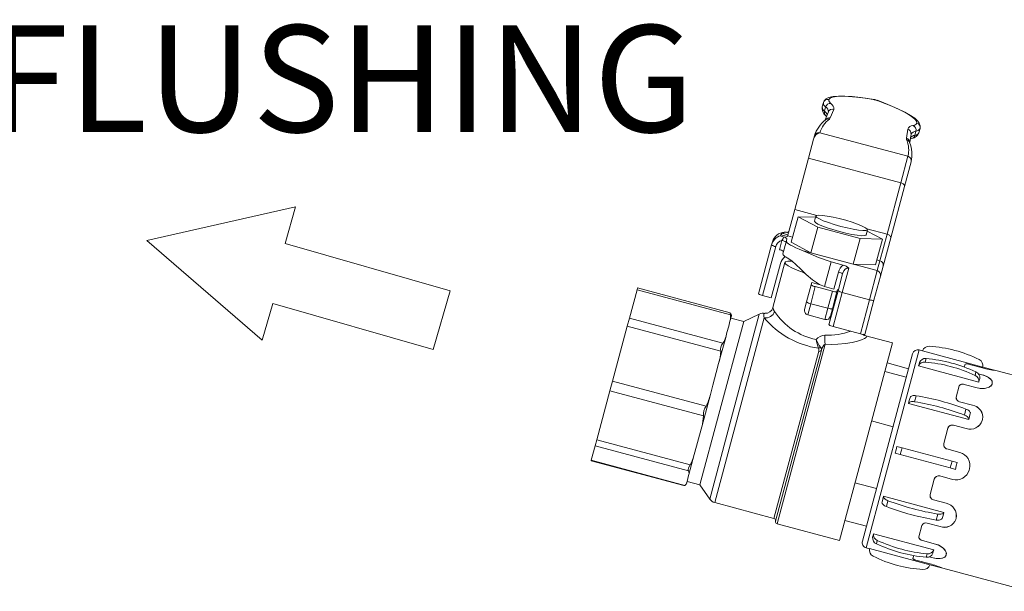
# Model space of a CAD drawing. Units: millimetres. Extents: x 30 to 2491, y 11 to 1748.
# Drawn here: x 883 to 1104, y 1370 to 1498 of the extents above; entities that cross this region are included whole.
import ezdxf

# ---------------------------------------------------------------- set-up
doc = ezdxf.new("R2010")
doc.units = ezdxf.units.MM
doc.header["$LTSCALE"] = 6
doc.linetypes.add('SLD-Solid', pattern=[0])
doc.layers.add('SLD-0', color=179, linetype='SLD-Solid')
doc.styles.add('SLDTEXTSTYLE4', font='ARIALBD.TTF', dxfattribs={"width": 0.948})

# ---------------------------------------------------------------- blocks, each defined once
blk = doc.blocks.new('HET-L-R')
at = {"color": 7, "linetype": 'SLD-Solid', "lineweight": 0}
for p, q in [((0, 100.8), (210, 216)), ((210, 216), (210, 156)), ((210, 156), (480, 156)), ((480, 156), (480, 60)), ((217.3, 0), (0, 100.8)), ((480, 60), (217.3, 60)), ((217.3, 60), (217.3, 0))]:
    blk.add_line(p, q, dxfattribs=at)

msp = doc.modelspace()

# ---------------------------------------------------------------- linework, layer by layer
at = {"color": 7, "linetype": 'SLD-Solid', "lineweight": 15}
for p, q in [((1062.895, 1478.867), (1063.151, 1479.824)), ((1063.395, 1477.906), (1063.651, 1478.863)), ((1064.28, 1477.734), (1063.568, 1475.95)), ((1065.465, 1478.321), (1064.702, 1476.406)), ((1063.589, 1475.935), (1063.59, 1475.936)), ((1062.378, 1473.075), (1082.139, 1467.78)), ((1081.792, 1471.827), (1082.088, 1473.867)), ((1082.545, 1470.863), (1082.821, 1472.766)), ((1083.931, 1473.429), (1083.674, 1472.472)), ((1084.588, 1473.054), (1084.844, 1474.011)), ((1059.816, 1467.379), (1060.962, 1471.653)), ((1060.962, 1471.653), (1061.156, 1472.376)), ((1082.52, 1470.864), (1082.52, 1470.861)), ((1056.721, 1455.826), (1059.816, 1467.379)), ((1080.543, 1461.825), (1059.816, 1467.379)), ((1080.543, 1461.825), (1082.139, 1467.78)), ((1082.849, 1466.564), (1081.353, 1460.981)), ((1077.448, 1450.272), (1080.543, 1461.825)), ((1081.353, 1460.981), (1078.257, 1449.428)), ((1055.391, 1450.862), (1056.721, 1455.826)), ((1056.721, 1455.826), (1061.662, 1454.502)), ((1057.455, 1454.201), (1055.916, 1448.458)), ((1061.37, 1454.072), (1057.455, 1454.201)), ((1057.455, 1454.201), (1061.9, 1451.826)), ((1061.448, 1454.362), (1061.14, 1453.213)), ((1055.193, 1450.123), (1055.315, 1450.581)), ((1055.354, 1450.725), (1055.391, 1450.862)), ((1061.9, 1451.826), (1060.361, 1446.083)), ((1061.9, 1451.826), (1071.38, 1449.286)), ((1072.731, 1450.107), (1073.039, 1451.256)), ((1072.924, 1451.485), (1077.448, 1450.272)), ((1076.416, 1449.12), (1072.961, 1450.966)), ((1051.509, 1447.878), (1051.683, 1448.528)), ((1053.264, 1446.787), (1053.821, 1448.869)), ((1053.519, 1449.935), (1053.576, 1450.148)), ((1053.902, 1450.469), (1053.576, 1450.148)), ((1055.091, 1449.742), (1053.576, 1450.148)), ((1053.902, 1450.469), (1055.193, 1450.123)), ((1054.825, 1448.75), (1054.055, 1445.879)), ((1054.969, 1449.288), (1054.825, 1448.75)), ((1055.193, 1450.123), (1055.091, 1449.742)), ((1056.217, 1449.579), (1055.125, 1449.871)), ((1055.916, 1448.458), (1060.361, 1446.083)), ((1071.38, 1449.286), (1069.841, 1443.543)), ((1071.38, 1449.286), (1076.416, 1449.12)), ((1076.416, 1449.12), (1074.877, 1443.377)), ((1075.852, 1444.317), (1077.448, 1450.272)), ((1078.257, 1449.428), (1076.562, 1443.101)), ((1048.568, 1436.9), (1051.509, 1447.878)), ((1052.44, 1447.489), (1049.499, 1436.511)), ((1058.569, 1446.548), (1075.252, 1442.078)), ((1060.361, 1446.083), (1069.841, 1443.543)), ((1064.894, 1444.043), (1063.411, 1438.507)), ((1067.608, 1443.316), (1064.894, 1444.043)), ((1075.852, 1444.317), (1075.178, 1444.498)), ((1075.252, 1442.078), (1075.852, 1444.317)), ((1053.483, 1443.651), (1051.431, 1435.993)), ((1054.507, 1443.911), (1051.788, 1433.767)), ((1065.518, 1437.943), (1066.539, 1441.753)), ((1068.85, 1442.651), (1067.388, 1437.195)), ((1069.841, 1443.543), (1074.877, 1443.377)), ((1073.505, 1435.556), (1075.252, 1442.078)), ((1076.562, 1443.101), (1075.962, 1440.862)), ((1066.457, 1437.583), (1067.47, 1441.364)), ((1075.962, 1440.862), (1074.505, 1435.427)), ((1019.573, 1431.379), (1021.293, 1437.801)), ((1021.293, 1437.801), (1021.399, 1438.195)), ((1042.284, 1432.176), (1021.293, 1437.801)), ((1042.241, 1432.61), (1021.399, 1438.195)), ((1059.378, 1435.044), (1060.403, 1438.873)), ((1061.335, 1438.484), (1060.309, 1434.655)), ((1060.551, 1439.425), (1060.403, 1438.873)), ((1061.335, 1438.484), (1065.198, 1437.449)), ((1063.411, 1438.507), (1065.518, 1437.943)), ((1064.172, 1433.62), (1065.198, 1437.449)), ((1064.405, 1429.926), (1066.457, 1437.583)), ((1066.199, 1437.32), (1065.173, 1433.491)), ((1066.199, 1437.32), (1066.347, 1437.872)), ((1051.431, 1435.993), (1049.499, 1436.511)), ((1067.388, 1437.195), (1065.336, 1429.538)), ((1065.701, 1434.987), (1065.963, 1436.438)), ((1073.505, 1435.556), (1067.388, 1437.195)), ((1071.453, 1427.899), (1073.505, 1435.556)), ((1074.505, 1435.427), (1072.454, 1427.77)), ((1058.93, 1433.372), (1059.378, 1435.044)), ((1060.309, 1434.655), (1059.637, 1432.147)), ((1060.309, 1434.655), (1064.172, 1433.62)), ((1063.5, 1431.112), (1064.172, 1433.62)), ((1064.419, 1430.201), (1065.701, 1434.987)), ((1065.173, 1433.491), (1064.725, 1431.819)), ((1019.1, 1429.615), (1019.573, 1431.379)), ((1019.573, 1431.379), (1040.563, 1425.755)), ((1049.866, 1431.462), (1038.747, 1389.965)), ((1039.685, 1409.845), (1045.263, 1430.666)), ((1041.881, 1429.633), (1042.167, 1430.702)), ((1042.443, 1431.732), (1042.167, 1430.702)), ((1045.263, 1430.666), (1042.366, 1431.442)), ((1042.435, 1408.757), (1048.753, 1432.338)), ((1048.753, 1432.338), (1045.263, 1430.666)), ((1059.637, 1432.147), (1063.5, 1431.112)), ((1015.795, 1417.281), (1019.1, 1429.615)), ((1040.09, 1423.99), (1019.1, 1429.615)), ((1041.486, 1428.16), (1041.881, 1429.633)), ((1071.453, 1427.899), (1065.336, 1429.538)), ((1041.2, 1427.091), (1039.627, 1421.222)), ((1041.2, 1427.091), (1041.486, 1428.16)), ((1078.657, 1425.859), (1072.367, 1427.544)), ((1062.687, 1424.214), (1052.392, 1385.792)), ((1063.571, 1425.581), (1052.746, 1385.179)), ((1071.904, 1400.655), (1078.657, 1425.859)), ((1084.646, 1424.254), (1072.74, 1379.822)), ((1085.419, 1424.047), (1084.646, 1424.254)), ((1085.419, 1424.047), (1085.415, 1424.034)), ((1098.938, 1420.41), (1085.415, 1424.034)), ((1052.038, 1386.404), (1062.105, 1423.973)), ((1083.176, 1423.406), (1071.892, 1381.291)), ((1085.99, 1421.552), (1086.197, 1422.325)), ((1039.077, 1419.169), (1039.627, 1421.222)), ((1082.274, 1420.04), (1077.445, 1421.334)), ((1084.518, 1420.684), (1084.514, 1420.673)), ((1098.037, 1417.049), (1084.514, 1420.673)), ((1084.518, 1420.684), (1084.621, 1421.071)), ((1084.621, 1421.071), (1084.725, 1421.457)), ((1094.981, 1421.098), (1094.798, 1420.414)), ((1098.886, 1420.215), (1095.988, 1420.992)), ((1098.938, 1420.41), (1098.942, 1420.424)), ((1101.839, 1419.647), (1098.942, 1420.424)), ((1121.158, 1414.471), (1101.839, 1419.647)), ((1101.839, 1419.647), (1101.839, 1419.647)), ((1038.319, 1416.339), (1039.077, 1419.169)), ((1081.77, 1418.157), (1076.94, 1419.451)), ((1097.199, 1418.559), (1097.406, 1419.332)), ((1098.502, 1418.784), (1097.941, 1418.935)), ((1098.041, 1417.061), (1098.144, 1417.447)), ((1098.144, 1417.447), (1098.248, 1417.834)), ((1015.206, 1415.084), (1015.795, 1417.281)), ((1015.795, 1417.281), (1036.786, 1411.657)), ((1037.769, 1414.286), (1038.319, 1416.339)), ((1093.662, 1416.176), (1092.979, 1413.624)), ((1097.689, 1415.75), (1094.791, 1416.526)), ((1098.037, 1417.049), (1098.041, 1417.061)), ((1101.023, 1416.602), (1101.06, 1416.739)), ((1012.253, 1404.063), (1015.206, 1415.084)), ((1036.197, 1409.459), (1015.206, 1415.084)), ((1037.769, 1414.286), (1035.81, 1406.978)), ((1082.442, 1412.939), (1082.622, 1413.608)), ((1083.602, 1412.64), (1083.96, 1413.978)), ((1082.263, 1412.27), (1082.261, 1412.263)), ((1095.784, 1408.64), (1082.261, 1412.263)), ((1082.263, 1412.27), (1082.442, 1412.939)), ((1096.641, 1411.839), (1093.744, 1412.616)), ((1094.81, 1409.643), (1095.169, 1410.981)), ((1035.428, 1393.96), (1039.685, 1409.845)), ((1037.615, 1390.767), (1042.435, 1408.757)), ((1095.784, 1408.64), (1095.786, 1408.646)), ((1095.786, 1408.646), (1095.965, 1409.316)), ((1095.965, 1409.316), (1096.144, 1409.985)), ((1098.831, 1408.42), (1098.895, 1408.658)), ((1035.319, 1405.143), (1035.81, 1406.978)), ((1078.784, 1407.013), (1073.954, 1408.308)), ((1091.128, 1406.716), (1090.194, 1403.231)), ((1095.233, 1406.584), (1092.335, 1407.36)), ((1034.641, 1402.615), (1035.319, 1405.143)), ((1011.022, 1399.468), (1011.893, 1402.72)), ((1011.893, 1402.72), (1012.253, 1404.063)), ((1032.884, 1397.096), (1011.893, 1402.72)), ((1012.253, 1404.063), (1033.244, 1398.439)), ((1034.15, 1400.781), (1034.641, 1402.615)), ((1079.466, 1401.831), (1079.673, 1402.604)), ((1080.829, 1402.294), (1079.673, 1402.604)), ((1080.415, 1400.748), (1080.829, 1402.294)), ((1092.036, 1399.291), (1080.829, 1402.294)), ((1093.802, 1401.242), (1090.904, 1402.018)), ((1034.15, 1400.781), (1032.953, 1396.314)), ((1066.751, 1381.426), (1071.904, 1400.655)), ((1079.259, 1401.058), (1079.466, 1401.831)), ((1080.415, 1400.748), (1079.259, 1401.058)), ((1091.622, 1397.745), (1080.415, 1400.748)), ((1010.996, 1399.372), (1011.022, 1399.468)), ((1010.996, 1399.372), (1031.838, 1393.788)), ((1011.022, 1399.468), (1032.012, 1393.844)), ((1091.622, 1397.745), (1092.036, 1399.291)), ((1092.782, 1397.435), (1091.622, 1397.745)), ((1093.196, 1398.98), (1092.036, 1399.291)), ((1092.782, 1397.435), (1092.989, 1398.207)), ((1092.989, 1398.207), (1093.196, 1398.98)), ((1095.85, 1397.293), (1095.923, 1397.569)), ((1032.608, 1395.027), (1032.808, 1395.773)), ((1032.808, 1395.773), (1032.953, 1396.314)), ((1092.176, 1395.173), (1089.278, 1395.95)), ((1032.012, 1393.844), (1031.845, 1393.813)), ((1032.463, 1394.486), (1032.453, 1394.447)), ((1032.463, 1394.486), (1032.608, 1395.027)), ((1032.53, 1394.737), (1035.428, 1393.96)), ((1035.428, 1393.96), (1037.615, 1390.767)), ((1075.066, 1393.137), (1070.236, 1394.431)), ((1088.056, 1395.254), (1087.122, 1391.769)), ((1076.489, 1390.723), (1076.669, 1391.392)), ((1076.669, 1391.392), (1076.67, 1391.399)), ((1090.193, 1387.775), (1076.67, 1391.399)), ((1038.747, 1389.965), (1052.038, 1386.404)), ((1076.31, 1390.053), (1076.489, 1390.723)), ((1077.284, 1389.064), (1077.643, 1390.402)), ((1090.744, 1389.831), (1087.847, 1390.608)), ((1088.49, 1386.055), (1088.848, 1387.394)), ((1089.833, 1386.43), (1090.012, 1387.099)), ((1090.012, 1387.099), (1090.192, 1387.768)), ((1090.193, 1387.775), (1090.192, 1387.768)), ((1092.878, 1386.204), (1092.942, 1386.442)), ((1052.746, 1385.179), (1066.751, 1381.426)), ((1072.793, 1384.657), (1067.964, 1385.951)), ((1085.272, 1384.861), (1084.588, 1382.31)), ((1089.336, 1384.576), (1086.438, 1385.352)), ((1074.207, 1382.205), (1074.31, 1382.591)), ((1074.31, 1382.591), (1074.414, 1382.977)), ((1074.414, 1382.977), (1074.417, 1382.989)), ((1087.94, 1379.366), (1074.417, 1382.989)), ((1072.74, 1379.822), (1073.513, 1379.615)), ((1075.048, 1380.717), (1075.255, 1381.49)), ((1088.288, 1380.665), (1085.391, 1381.441)), ((1073.513, 1379.615), (1073.517, 1379.628)), ((1087.04, 1376.005), (1073.517, 1379.628)), ((1083.452, 1378.071), (1083.269, 1377.387)), ((1086.252, 1377.704), (1086.459, 1378.477)), ((1087.475, 1377.631), (1086.913, 1377.781)), ((1087.73, 1378.581), (1087.833, 1378.967)), ((1087.833, 1378.967), (1087.937, 1379.354)), ((1087.94, 1379.366), (1087.937, 1379.354)), ((1090.713, 1378.123), (1090.75, 1378.26)), ((1087.092, 1376.199), (1084.194, 1376.976)), ((1087.04, 1376.005), (1087.036, 1375.991)), ((1087.036, 1375.991), (1089.934, 1375.215)), ((1089.934, 1375.215), (1109.252, 1370.038))]:
    msp.add_line(p, q, dxfattribs=at)
at = {"color": 7, "linetype": 'SLD-Solid', "lineweight": 15, "flags": 128}
for points in [[(1074.693, 1480.505), (1073.535, 1480.691), (1071.464, 1480.98), (1069.596, 1481.182), (1067.947, 1481.292), (1066.528, 1481.307), (1065.336, 1481.216), (1064.328, 1480.977), (1063.754, 1480.675), (1063.335, 1480.238), (1063.151, 1479.824)], [(1074.785, 1480.476), (1072.575, 1480.815), (1070.578, 1481.063), (1068.822, 1481.215), (1067.331, 1481.27), (1066.126, 1481.227), (1065.224, 1481.087), (1064.637, 1480.851), (1064.374, 1480.522)], [(1084.135, 1475.227), (1084.071, 1475.643), (1083.681, 1476.141), (1082.97, 1476.714), (1081.948, 1477.354), (1080.629, 1478.052), (1079.032, 1478.798), (1077.178, 1479.582), (1075.095, 1480.393)], [(1084.844, 1474.011), (1084.874, 1474.627), (1084.684, 1475.181), (1084.322, 1475.692), (1083.656, 1476.303), (1082.698, 1476.962), (1081.404, 1477.692), (1079.882, 1478.438), (1078.134, 1479.207), (1076.174, 1479.997), (1075.189, 1480.372)], [(1063.655, 1476.958), (1063.866, 1476.738), (1063.877, 1476.723)], [(1082.665, 1471.689), (1082.686, 1471.698), (1082.975, 1471.781)], [(1080.543, 1461.825), (1080.729, 1461.763), (1080.901, 1461.681), (1081.054, 1461.582), (1081.181, 1461.47), (1081.277, 1461.35), (1081.339, 1461.225), (1081.365, 1461.1), (1081.353, 1460.981)], [(1061.14, 1453.213), (1061.138, 1453.161), (1061.359, 1452.896), (1061.93, 1452.554), (1062.816, 1452.155), (1063.961, 1451.725), (1065.292, 1451.292), (1066.727, 1450.881)], [(1067.035, 1452.03), (1068.482, 1451.668), (1069.852, 1451.378), (1071.059, 1451.178), (1072.025, 1451.08), (1072.691, 1451.091), (1073.014, 1451.21), (1072.975, 1451.43), (1072.576, 1451.736), (1071.842, 1452.109), (1070.819, 1452.527), (1069.571, 1452.962), (1068.177, 1453.387), (1066.724, 1453.777), (1065.304, 1454.105), (1064.006, 1454.352), (1062.911, 1454.502), (1062.088, 1454.546), (1061.59, 1454.48), (1061.446, 1454.31), (1061.667, 1454.045), (1062.238, 1453.702), (1063.124, 1453.304), (1064.268, 1452.874), (1065.6, 1452.44), (1067.035, 1452.03)], [(1066.727, 1450.881), (1068.175, 1450.519), (1069.545, 1450.229), (1070.751, 1450.029), (1071.717, 1449.932), (1072.383, 1449.943), (1072.707, 1450.062), (1072.731, 1450.107)], [(1053.821, 1448.869), (1054.076, 1449.296), (1054.238, 1449.64)], [(1054.825, 1448.75), (1054.849, 1448.572), (1055.009, 1448.359), (1055.301, 1448.115), (1055.723, 1447.843), (1056.268, 1447.547), (1056.93, 1447.229), (1057.7, 1446.895), (1058.569, 1446.548)], [(1077.448, 1450.272), (1077.633, 1450.211), (1077.806, 1450.129), (1077.958, 1450.03), (1078.085, 1449.918), (1078.181, 1449.797), (1078.244, 1449.672), (1078.269, 1449.548), (1078.257, 1449.428)], [(1064.894, 1444.043), (1062.052, 1445.026), (1059.137, 1446.317), (1058.569, 1446.548)], [(1054.055, 1445.879), (1054.054, 1445.777), (1054.1, 1445.662), (1054.194, 1445.536), (1054.335, 1445.399), (1054.522, 1445.251), (1054.755, 1445.093), (1055.033, 1444.926), (1055.354, 1444.75)], [(1056.113, 1444.209), (1055.975, 1444.214), (1055.152, 1444.194), (1054.654, 1444.07), (1054.501, 1443.847), (1054.697, 1443.532), (1055.235, 1443.138), (1056.096, 1442.678), (1057.248, 1442.169), (1058.651, 1441.63), (1058.94, 1441.526)], [(1055.354, 1444.75), (1056.106, 1444.245), (1056.98, 1443.489), (1058.08, 1442.434), (1059.305, 1441.245), (1060.671, 1440.032), (1062.276, 1438.951), (1063.411, 1438.507)], [(1068.85, 1442.651), (1068.724, 1442.674), (1068.456, 1442.651), (1068.382, 1442.628), (1068.073, 1442.448), (1068.019, 1442.4), (1067.73, 1442.024), (1067.47, 1441.364)], [(1051.858, 1433.749), (1051.966, 1433.284), (1052.196, 1432.907)], [(1042.284, 1432.176), (1042.255, 1431.071), (1042.167, 1430.702)], [(1042.234, 1432.585), (1042.2, 1432.614), (1042.206, 1432.468), (1042.284, 1432.176)], [(1049.866, 1431.462), (1049.762, 1431.814), (1049.748, 1432.411), (1050.028, 1432.439)], [(1072.364, 1427.532), (1072.501, 1427.505), (1072.791, 1427.328), (1072.733, 1427.086), (1072.37, 1426.827), (1071.71, 1426.535), (1070.785, 1426.236), (1069.608, 1425.95), (1068.112, 1425.698), (1066.397, 1425.54), (1065.021, 1425.513), (1063.571, 1425.581)], [(1072.386, 1427.539), (1072.397, 1427.536), (1072.243, 1427.6), (1071.979, 1427.783)], [(1062.105, 1423.973), (1062.122, 1424.445), (1062.045, 1424.656)], [(1062.687, 1424.214), (1062.637, 1424.653), (1062.503, 1424.879)], [(1101.06, 1416.739), (1101.021, 1417.239), (1100.653, 1417.739), (1100.004, 1418.196), (1099.147, 1418.581), (1098.502, 1418.784)], [(1098.502, 1418.784), (1099.445, 1418.465), (1100.246, 1418.051), (1100.811, 1417.574), (1101.071, 1417.071), (1101.06, 1416.739)], [(1094.791, 1416.526), (1094.463, 1416.578), (1094.153, 1416.557), (1093.897, 1416.464), (1093.723, 1416.306), (1093.662, 1416.176)], [(1093.662, 1416.176), (1093.772, 1416.366), (1093.977, 1416.503), (1094.255, 1416.573), (1094.575, 1416.569), (1094.791, 1416.526)], [(1097.689, 1415.75), (1098.675, 1415.593), (1099.602, 1415.647), (1100.36, 1415.893), (1100.861, 1416.285), (1101.023, 1416.602)], [(1101.023, 1416.602), (1100.727, 1416.142), (1100.132, 1415.792), (1099.31, 1415.606), (1098.354, 1415.621), (1097.689, 1415.75)], [(1083.96, 1413.978), (1083.721, 1414.006), (1083.491, 1414.012), (1083.276, 1413.995), (1083.083, 1413.956), (1082.917, 1413.896), (1082.783, 1413.816), (1082.683, 1413.719), (1082.622, 1413.608)], [(1083.602, 1412.64), (1083.362, 1412.668), (1083.132, 1412.673), (1082.917, 1412.656), (1082.725, 1412.617), (1082.559, 1412.557), (1082.424, 1412.478), (1082.324, 1412.381), (1082.263, 1412.27)], [(1096.144, 1409.985), (1096.148, 1410.112), (1096.112, 1410.247), (1096.035, 1410.384), (1095.922, 1410.52), (1095.773, 1410.651), (1095.595, 1410.774), (1095.392, 1410.885), (1095.169, 1410.981)], [(1036.197, 1409.459), (1035.969, 1407.61), (1035.81, 1406.978)], [(1095.786, 1408.646), (1095.79, 1408.774), (1095.753, 1408.908), (1095.677, 1409.045), (1095.563, 1409.181), (1095.415, 1409.313), (1095.237, 1409.436), (1095.033, 1409.547), (1094.81, 1409.643)], [(1033.244, 1398.439), (1032.863, 1397.765), (1032.797, 1397.356), (1032.884, 1397.096)], [(1032.884, 1397.096), (1032.993, 1396.503), (1032.953, 1396.314)], [(1077.643, 1390.402), (1077.422, 1390.498), (1077.219, 1390.608), (1077.042, 1390.73), (1076.895, 1390.86), (1076.781, 1390.995), (1076.704, 1391.131), (1076.666, 1391.265), (1076.669, 1391.392)], [(1077.284, 1389.064), (1077.063, 1389.159), (1076.861, 1389.269), (1076.684, 1389.391), (1076.536, 1389.522), (1076.422, 1389.657), (1076.346, 1389.793), (1076.308, 1389.926), (1076.31, 1390.053)], [(1089.833, 1386.43), (1089.773, 1386.318), (1089.674, 1386.22), (1089.539, 1386.139), (1089.372, 1386.078), (1089.179, 1386.038), (1088.963, 1386.021), (1088.731, 1386.027), (1088.49, 1386.055)], [(1090.192, 1387.768), (1090.131, 1387.656), (1090.032, 1387.558), (1089.898, 1387.477), (1089.731, 1387.417), (1089.537, 1387.377), (1089.321, 1387.36), (1089.09, 1387.365), (1088.848, 1387.394)], [(1085.391, 1381.441), (1085.08, 1381.561), (1084.822, 1381.734), (1084.647, 1381.943), (1084.575, 1382.166), (1084.588, 1382.31)], [(1084.588, 1382.31), (1084.587, 1382.09), (1084.696, 1381.868), (1084.902, 1381.669), (1085.182, 1381.513), (1085.391, 1381.441)], [(1090.75, 1378.26), (1090.723, 1378.806), (1090.382, 1379.407), (1089.763, 1379.979), (1088.928, 1380.445), (1088.288, 1380.665)], [(1088.288, 1380.665), (1089.221, 1380.308), (1089.996, 1379.798), (1090.53, 1379.205), (1090.767, 1378.616), (1090.75, 1378.26)], [(1087.475, 1377.631), (1088.451, 1377.436), (1089.352, 1377.393), (1090.079, 1377.524), (1090.557, 1377.829), (1090.713, 1378.123)], [(1090.713, 1378.123), (1090.429, 1377.71), (1089.861, 1377.46), (1089.069, 1377.389), (1088.135, 1377.484), (1087.475, 1377.631)]]:
    msp.add_lwpolyline(points, dxfattribs=at)
at = {"color": 7, "linetype": 'SLD-Solid', "lineweight": 15}
for centre, radius, start, end in [((1064.111, 1479.562), 0.995, 74.7398, 164.73741), ((1064.264, 1479.793), 1.114, 178.38883, 236.58886), ((1064.638, 1478.603), 1.02, 77.82171, 165.24924), ((1065.441, 1480.492), 1.068, 178.38883, 236.58886), ((1064.162, 1478.484), 1.314, 352.87476, 58.25106), ((1073.691, 1475.773), 4.788, 69.92647, 80.07353), ((1074.473, 1478.693), 1.81, 69.92647, 80.07353), ((1064.903, 1478.561), 2.032, 171.34313, 232.0878), ((1064.008, 1478.836), 1.114, 178.38883, 236.58886), ((1064.315, 1477.649), 0.955, 164.38553, 225.83529), ((1062.19, 1476.409), 1.921, 19.24567, 51.17979), ((1062.911, 1477.724), 1.358, 359.26429, 56.98424), ((1065.202, 1477.362), 0.994, 74.61798, 158.04623), ((1067.843, 1470.415), 6.969, 127.6026, 163.65228), ((1068.121, 1471.358), 5.994, 127.37771, 163.35347), ((1064.438, 1475.447), 0.995, 74.64212, 150.10174), ((1064.213, 1475.176), 0.983, 74.11061, 129.29664), ((1064.039, 1476.689), 0.72, 307.92297, 336.89531), ((1083.195, 1475.735), 1.068, 273.41114, 331.61117), ((1083.881, 1474.265), 0.995, 345.26259, 75.2602), ((1062.873, 1471.165), 1.973, 104.53651, 165.6803), ((1062.116, 1472.114), 0.995, 74.7398, 164.73741), ((1083.299, 1473.356), 1.314, 91.74894, 157.12524), ((1081.837, 1472.905), 0.994, 351.95377, 75.38202), ((1083.994, 1472.095), 1.336, 92.70694, 152.262), ((1082.736, 1473.742), 1.975, 276.94488, 339.62419), ((1082.946, 1473.698), 1.02, 344.75076, 72.17829), ((1083.608, 1473.584), 1.114, 273.41114, 331.61117), ((1083.864, 1474.541), 1.114, 273.41114, 331.61117), ((1082.508, 1471.741), 0.72, 173.10469, 202.07703), ((1081.541, 1470.865), 0.995, 359.84544, 75.35804), ((1076.307, 1469.164), 5.994, 346.64653, 22.62229), ((1081.601, 1470.517), 0.982, 20.69549, 75.90879), ((1076.021, 1468.204), 7.022, 346.48781, 22.25731), ((1083.969, 1470.573), 1.921, 98.82021, 130.75433), ((1082.749, 1472.709), 0.955, 284.16132, 345.6145), ((1081.886, 1466.817), 0.995, 345.26259, 75.2602), ((1054.534, 1447.755), 2.953, 91.82265, 164.83747), ((1054.602, 1448.737), 1.977, 68.85485, 94.70831), ((1055.008, 1451.117), 0.46, 262.08116, 326.30412), ((1054.352, 1447.112), 2.944, 106.44143, 164.90792), ((1054.329, 1446.98), 1.956, 105.03234, 164.90196), ((1054.511, 1451.329), 1.711, 234.54024, 260.81863), ((1053.551, 1446.912), 1.975, 52.54311, 82.13904), ((1053.994, 1448.198), 1.462, 48.2032, 80.40249), ((1052.711, 1449.446), 1.975, 232.54311, 262.13904), ((1052.993, 1444.83), 1.975, 52.54311, 82.13904), ((1056.338, 1442.884), 2.957, 127.33779, 164.96526), ((1075.599, 1443.354), 0.995, 345.26259, 75.2602), ((1069.001, 1441.215), 2.52, 123.56093, 167.67862), ((1066.269, 1439.796), 1.975, 52.54311, 82.13904), ((1066.955, 1440.6), 2.793, 47.26896, 76.48017), ((1074.999, 1441.115), 0.995, 345.26259, 75.2602), ((1061.605, 1440.441), 1.975, 232.54311, 262.13904), ((1081.531, 1506.374), 70.159, 252.60086, 254.38944), ((1065.943, 1439.278), 1.975, 247.86096, 277.45689), ((1067.658, 1439.151), 1.975, 232.54311, 262.13904), ((1049.769, 1438.468), 1.975, 232.54311, 262.13904), ((1074.249, 1437.385), 1.975, 247.86096, 277.45689), ((1050.15, 1433.606), 2.163, 262.46897, 341.13154), ((1050.193, 1434.081), 1.594, 263.45286, 348.92422), ((1064.197, 1440.683), 14.3, 212.94155, 259.22621), ((1059.895, 1433.113), 1, 165, 255), ((1060.579, 1436.612), 1.975, 232.54311, 262.13904), ((1064.917, 1435.45), 1.975, 247.86096, 277.45689), ((1041.799, 1432.097), 0.679, 353.51276, 33.72994), ((1041.284, 1432.042), 1.2, 345, 358.94816), ((1049.618, 1430.534), 2, 78.11181, 115.60129), ((1064.885, 1444.037), 19.587, 219.93861, 261.66332), ((1063.759, 1432.078), 1, 255, 345), ((1064.02, 1442.948), 15.395, 268.05724, 289.98932), ((1065.607, 1431.494), 1.975, 232.54311, 262.13904), ((1064.389, 1430.133), 0.0745, 7.51698, 66.78413), ((1038.223, 1427.69), 3.036, 320.41557, 348.61877), ((1063.536, 1424.915), 2.646, 90.82213, 139.48144), ((1070.846, 1428.028), 9.425, 188.50278, 200.96439), ((1069.007, 1429.654), 8.069, 201.9749, 216.28999), ((1069.064, 1426.775), 5.622, 171.96078, 192.2695), ((1072.197, 1429.728), 1.975, 247.86096, 277.45689), ((1042.231, 1424.362), 2.173, 140.14282, 189.85718), ((1061.997, 1425.338), 0.684, 273.99985, 317.74255), ((1062.271, 1424.395), 0.454, 248.5083, 336.53354), ((1064.86, 1423.778), 2.216, 125.55925, 168.66033), ((1084.335, 1423.095), 1.2, 75, 165), ((1086.85, 1423.6), 1.5, 86.59612, 162.65815), ((1085.218, 1396.149), 29, 63.51773, 86.59612), ((1029.305, 1424.371), 10.792, 343.02998, 357.97538), ((1086.006, 1420.967), 1.371, 81.98853, 159.06471), ((1083.319, 1389.062), 33.388, 65.04341, 85.05519), ((1097.48, 1420.763), 1.5, 346.924, 63.51773), ((1085.798, 1420.194), 1.371, 81.98853, 159.06471), ((1083.112, 1388.289), 33.388, 65.04341, 85.05519), ((1095.345, 1419.721), 1.424, 63.16983, 104.80125), ((1095.295, 1419.245), 1.879, 68.35776, 99.61332), ((1103.608, 1436.787), 17.232, 254.09418, 264.10763), ((1103.849, 1438.036), 18.499, 254.43801, 263.7638), ((1096.689, 1417.287), 1.37, 350.48534, 68.15336), ((1096.896, 1418.06), 1.37, 350.48534, 68.15336), ((1026.994, 1416.817), 11.068, 332.21208, 346.78256), ((1074.789, 1357.227), 57.487, 69.23682, 80.82011), ((1093.866, 1413.503), 0.896, 172.20334, 262.15411), ((1093.905, 1413.533), 0.931, 174.35322, 260.00423), ((1039.714, 1409.694), 3.525, 146.17379, 183.82621), ((1074.43, 1355.889), 57.487, 69.23682, 80.82011), ((1096.139, 1409.094), 2.79, 351.00515, 79.62249), ((1096.23, 1409.159), 2.711, 349.34621, 81.28143), ((1092.049, 1406.442), 0.962, 72.70394, 163.41149), ((1092.056, 1406.429), 0.972, 73.3095, 162.80594), ((1096.112, 1409.305), 2.86, 252.11019, 341.95947), ((1096.084, 1409.36), 2.904, 252.96596, 341.1037), ((1091.155, 1402.98), 0.994, 165.34485, 255.36665), ((1091.157, 1402.981), 0.996, 165.45102, 255.26048), ((1025.497, 1402.783), 8.881, 330.71926, 346.97395), ((1093.033, 1398.349), 2.993, 344.89782, 75.12656), ((1093.035, 1398.35), 2.992, 344.86876, 75.15562), ((1089.016, 1394.989), 0.996, 74.73952, 164.54898), ((1089.015, 1394.991), 0.994, 74.63335, 164.65515), ((1092.957, 1398.062), 2.993, 254.86148, 345.11414), ((1092.958, 1398.061), 2.992, 254.84668, 345.12895), ((1031.511, 1394.674), 0.97, 301.08841, 348.77222), ((1031.294, 1394.758), 1.2, 331.06641, 345), ((1088.058, 1391.546), 0.962, 166.58851, 257.29606), ((1088.07, 1391.553), 0.972, 167.19406, 256.6905), ((1039.265, 1391.897), 2, 214.39871, 255), ((1097.717, 1442.797), 57.487, 249.17989, 260.76318), ((1098.076, 1444.135), 57.487, 249.17989, 260.76318), ((1090.093, 1387.001), 2.904, 348.8963, 77.03404), ((1090.144, 1387.035), 2.86, 348.04053, 77.88981), ((1051.909, 1385.921), 0.5, 345, 75), ((1052.875, 1385.662), 0.5, 165, 255), ((1086.101, 1384.523), 0.896, 67.84589, 157.79666), ((1086.12, 1384.477), 0.931, 69.99577, 155.64678), ((1090.32, 1387.102), 2.711, 248.71857, 340.65379), ((1090.273, 1387.204), 2.79, 250.37751, 338.99485), ((1075.561, 1381.989), 1.371, 170.93529, 248.01147), ((1075.768, 1382.761), 1.371, 170.93529, 248.01147), ((1073.051, 1380.981), 1.2, 165, 255), ((1089.187, 1410.963), 33.388, 244.94481, 264.95659), ((1089.394, 1411.736), 33.388, 244.94481, 264.95659), ((1074.977, 1379.286), 1.5, 167.34185, 243.40388), ((1087.288, 1403.876), 29, 243.40388, 266.48227), ((1086.446, 1379.061), 1.37, 261.84664, 339.51466), ((1086.653, 1379.833), 1.37, 261.84664, 339.51466), ((1084.273, 1378.398), 1.424, 225.19875, 266.83017), ((1084.467, 1378.835), 1.879, 230.38668, 261.64224), ((1085.601, 1376.428), 1.5, 266.48227, 343.076), ((1082.389, 1358.023), 18.775, 66.30488, 75.49332), ((1082.423, 1358.121), 18.671, 66.27923, 75.51897)]:
    msp.add_arc(centre, radius, start, end, dxfattribs=at)
msp.add_ellipse((1053.812, 1444.969), major_axis=(1.545, 5.767), ratio=0.4985961, start_param=0.2995039, end_param=0.4654635, dxfattribs=at)

# ---------------------------------------------------------------- block references
at = {"color": 7, "linetype": 'Continuous', "xscale": 0.1428571428571428, "yscale": 0.1428571428571428, "zscale": 0.1428571428571428, "rotation": 343.9965763995575}
msp.add_blockref('HET-L-R', (907.267, 1434.995), dxfattribs=at)

# ---------------------------------------------------------------- texts
at = {"layer": 'SLD-0', "color": 7, "insert": (934.278, 1497.22), "char_height": 24, "attachment_point": 2, "style": 'SLDTEXTSTYLE4'}
msp.add_mtext('1" FLUSHING', dxfattribs=at)

doc.saveas('drawing.dxf')
